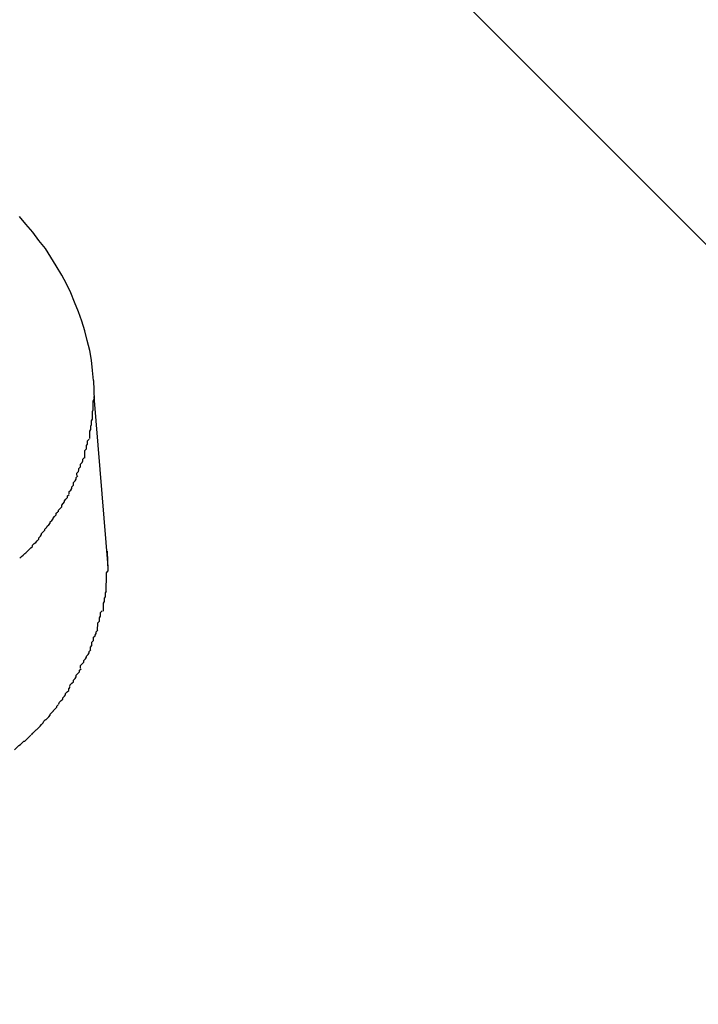
# Model space of a CAD drawing. Extents: x -85 to 75, y 37 to 88.
# Drawn here: x 36 to 36, y 87 to 88 of the extents above; entities that cross this region are included whole.
import ezdxf

# ---------------------------------------------------------------- set-up
doc = ezdxf.new("R2010")
doc.units = 0
doc.layers.get('0').update_dxf_attribs({"linetype": 'CONTINUOUS'})

msp = doc.modelspace()

# ---------------------------------------------------------------- linework, layer by layer
at = {"color": 0}
for points in [[(35.7299, 88.0253), (41.5259, 82.2292)], [(36.0756, 87.5413), (36.0754, 87.5432), (36.0752, 87.5451), (36.0749, 87.5469), (36.0744, 87.5487), (36.074, 87.5505), (36.0734, 87.5523), (36.0728, 87.554), (36.0721, 87.5558), (36.0714, 87.5575), (36.0706, 87.5592), (36.0697, 87.5608), (36.0687, 87.5625), (36.0677, 87.5641), (36.0667, 87.5657), (36.0655, 87.5672), (36.0644, 87.5687), (36.0631, 87.5702), (36.0619, 87.5716)], [(36.0756, 87.5413), (36.0757, 87.5377)], [(36.0754, 87.5342), (36.0754, 87.5342), (36.0754, 87.5342), (36.0754, 87.5345), (36.0754, 87.5347), (36.0754, 87.535), (36.0754, 87.535), (36.0754, 87.5353), (36.0754, 87.5356), (36.0755, 87.5359), (36.0755, 87.5359), (36.0755, 87.5362), (36.0755, 87.5365), (36.0755, 87.5368), (36.0755, 87.5369), (36.0755, 87.5372), (36.0755, 87.5375), (36.0757, 87.5378)], [(36.0754, 87.5342), (36.0754, 87.5342), (36.0754, 87.5342), (36.0754, 87.5345), (36.0754, 87.5347), (36.0754, 87.535), (36.0754, 87.535), (36.0754, 87.5353), (36.0754, 87.5356), (36.0755, 87.5359), (36.0755, 87.5359), (36.0755, 87.5362), (36.0755, 87.5365), (36.0755, 87.5368), (36.0755, 87.5369), (36.0755, 87.5372), (36.0755, 87.5375), (36.0757, 87.5378)], [(36.0783, 87.5069), (36.0757, 87.5384)], [(36.0749, 87.5306), (36.0749, 87.5306), (36.0749, 87.5306), (36.0749, 87.5309), (36.0749, 87.5311), (36.0749, 87.5314), (36.0749, 87.5314), (36.0749, 87.5317), (36.0749, 87.532), (36.0751, 87.5323), (36.0751, 87.5323), (36.0751, 87.5326), (36.0751, 87.5329), (36.0752, 87.5332), (36.0752, 87.5333), (36.0752, 87.5336), (36.0752, 87.5339), (36.0754, 87.5342)], [(36.0749, 87.5306), (36.0749, 87.5306), (36.0749, 87.5306), (36.0749, 87.5309), (36.0749, 87.5311), (36.0749, 87.5314), (36.0749, 87.5314), (36.0749, 87.5317), (36.0749, 87.532), (36.0751, 87.5323), (36.0751, 87.5323), (36.0751, 87.5326), (36.0751, 87.5329), (36.0752, 87.5332), (36.0752, 87.5333), (36.0752, 87.5336), (36.0752, 87.5339), (36.0754, 87.5342)], [(36.074, 87.527), (36.074, 87.527), (36.074, 87.527), (36.074, 87.5273), (36.074, 87.5275), (36.074, 87.5278), (36.074, 87.5278), (36.074, 87.5281), (36.074, 87.5284), (36.0743, 87.5287), (36.0743, 87.5287), (36.0743, 87.529), (36.0743, 87.5293), (36.0745, 87.5296), (36.0745, 87.5296), (36.0745, 87.5299), (36.0745, 87.5302), (36.0748, 87.5305)], [(36.074, 87.527), (36.074, 87.527), (36.074, 87.527), (36.074, 87.5273), (36.074, 87.5275), (36.074, 87.5278), (36.074, 87.5278), (36.074, 87.5281), (36.074, 87.5284), (36.0743, 87.5287), (36.0743, 87.5287), (36.0743, 87.529), (36.0743, 87.5293), (36.0745, 87.5296), (36.0745, 87.5296), (36.0745, 87.5299), (36.0745, 87.5302), (36.0748, 87.5305)], [(36.0725, 87.5238), (36.0725, 87.5238), (36.0725, 87.5238), (36.0725, 87.5241), (36.0725, 87.5242), (36.0728, 87.5245), (36.0728, 87.5245), (36.0729, 87.5248), (36.0729, 87.5251), (36.0732, 87.5254), (36.0732, 87.5254), (36.0732, 87.5257), (36.0732, 87.5259), (36.0735, 87.5262), (36.0735, 87.5262), (36.0736, 87.5265), (36.0736, 87.5268), (36.0739, 87.5271)], [(36.0725, 87.5238), (36.0725, 87.5238), (36.0725, 87.5238), (36.0725, 87.5241), (36.0725, 87.5242), (36.0728, 87.5245), (36.0728, 87.5245), (36.0729, 87.5248), (36.0729, 87.5251), (36.0732, 87.5254), (36.0732, 87.5254), (36.0732, 87.5257), (36.0732, 87.5259), (36.0735, 87.5262), (36.0735, 87.5262), (36.0736, 87.5265), (36.0736, 87.5268), (36.0739, 87.5271)], [(36.0711, 87.5204), (36.0711, 87.5204), (36.0711, 87.5204), (36.0711, 87.5207), (36.0711, 87.5208), (36.0714, 87.5211), (36.0714, 87.5211), (36.0716, 87.5214), (36.0716, 87.5217), (36.0719, 87.522), (36.0719, 87.522), (36.0719, 87.5223), (36.0719, 87.5225), (36.0722, 87.5228), (36.0722, 87.5228), (36.0724, 87.5231), (36.0724, 87.5234), (36.0727, 87.5237)], [(36.0711, 87.5204), (36.0711, 87.5204), (36.0711, 87.5204), (36.0711, 87.5207), (36.0711, 87.5208), (36.0714, 87.5211), (36.0714, 87.5211), (36.0716, 87.5214), (36.0716, 87.5217), (36.0719, 87.522), (36.0719, 87.522), (36.0719, 87.5223), (36.0719, 87.5225), (36.0722, 87.5228), (36.0722, 87.5228), (36.0724, 87.5231), (36.0724, 87.5234), (36.0727, 87.5237)], [(36.0691, 87.5171), (36.0691, 87.5171), (36.0691, 87.5171), (36.0691, 87.5174), (36.0691, 87.5174), (36.0694, 87.5177), (36.0694, 87.5177), (36.0697, 87.518), (36.0697, 87.5183), (36.07, 87.5186), (36.07, 87.5186), (36.0702, 87.5189), (36.0702, 87.5191), (36.0705, 87.5194), (36.0705, 87.5194), (36.0708, 87.5197), (36.0708, 87.52), (36.0711, 87.5203)], [(36.0691, 87.5171), (36.0691, 87.5171), (36.0691, 87.5171), (36.0691, 87.5174), (36.0691, 87.5174), (36.0694, 87.5177), (36.0694, 87.5177), (36.0697, 87.518), (36.0697, 87.5183), (36.07, 87.5186), (36.07, 87.5186), (36.0702, 87.5189), (36.0702, 87.5191), (36.0705, 87.5194), (36.0705, 87.5194), (36.0708, 87.5197), (36.0708, 87.52), (36.0711, 87.5203)], [(36.0669, 87.5141), (36.0669, 87.5141), (36.0669, 87.5141), (36.067, 87.5144), (36.067, 87.5144), (36.0673, 87.5147), (36.0673, 87.5147), (36.0676, 87.515), (36.0676, 87.5152), (36.0679, 87.5155), (36.0679, 87.5155), (36.0681, 87.5158), (36.0681, 87.5159), (36.0684, 87.5162), (36.0684, 87.5162), (36.0687, 87.5165), (36.0687, 87.5168), (36.069, 87.5171)], [(36.0669, 87.5141), (36.0669, 87.5141), (36.0669, 87.5141), (36.067, 87.5144), (36.067, 87.5144), (36.0673, 87.5147), (36.0673, 87.5147), (36.0676, 87.515), (36.0676, 87.5152), (36.0679, 87.5155), (36.0679, 87.5155), (36.0681, 87.5158), (36.0681, 87.5159), (36.0684, 87.5162), (36.0684, 87.5162), (36.0687, 87.5165), (36.0687, 87.5168), (36.069, 87.5171)], [(36.0646, 87.5112), (36.0646, 87.5112), (36.0646, 87.5112), (36.0649, 87.5114), (36.0649, 87.5114), (36.0652, 87.5117), (36.0652, 87.5117), (36.0655, 87.512), (36.0655, 87.5123), (36.0658, 87.5126), (36.0658, 87.5126), (36.066, 87.5129), (36.066, 87.5131), (36.0663, 87.5134), (36.0663, 87.5134), (36.0666, 87.5137), (36.0666, 87.5139), (36.0669, 87.5142)], [(36.0646, 87.5112), (36.0646, 87.5112), (36.0646, 87.5112), (36.0649, 87.5114), (36.0649, 87.5114), (36.0652, 87.5117), (36.0652, 87.5117), (36.0655, 87.512), (36.0655, 87.5123), (36.0658, 87.5126), (36.0658, 87.5126), (36.066, 87.5129), (36.066, 87.5131), (36.0663, 87.5134), (36.0663, 87.5134), (36.0666, 87.5137), (36.0666, 87.5139), (36.0669, 87.5142)], [(36.062, 87.5085), (36.062, 87.5085), (36.062, 87.5085), (36.0623, 87.5088), (36.0623, 87.5088), (36.0626, 87.5091), (36.0626, 87.5091), (36.0629, 87.5094), (36.0631, 87.5095), (36.0634, 87.5098), (36.0634, 87.5098), (36.0637, 87.5101), (36.0637, 87.5101), (36.064, 87.5104), (36.064, 87.5104), (36.0643, 87.5107), (36.0643, 87.5109), (36.0646, 87.5112)], [(36.062, 87.5085), (36.062, 87.5085), (36.062, 87.5085), (36.0623, 87.5088), (36.0623, 87.5088), (36.0626, 87.5091), (36.0626, 87.5091), (36.0629, 87.5094), (36.0631, 87.5095), (36.0634, 87.5098), (36.0634, 87.5098), (36.0637, 87.5101), (36.0637, 87.5101), (36.064, 87.5104), (36.064, 87.5104), (36.0643, 87.5107), (36.0643, 87.5109), (36.0646, 87.5112)], [(36.0781, 87.5098), (36.0782, 87.5061)], [(36.0779, 87.5024), (36.0779, 87.5024), (36.0779, 87.5024), (36.0779, 87.5027), (36.0779, 87.5029), (36.0779, 87.5032), (36.0779, 87.5032), (36.0779, 87.5035), (36.0779, 87.5038), (36.078, 87.5041), (36.078, 87.5041), (36.078, 87.5044), (36.078, 87.5047), (36.078, 87.505), (36.078, 87.5052), (36.078, 87.5055), (36.078, 87.5058), (36.0782, 87.5061)], [(36.0779, 87.5024), (36.0779, 87.5024), (36.0779, 87.5024), (36.0779, 87.5027), (36.0779, 87.5029), (36.0779, 87.5032), (36.0779, 87.5032), (36.0779, 87.5035), (36.0779, 87.5038), (36.078, 87.5041), (36.078, 87.5041), (36.078, 87.5044), (36.078, 87.5047), (36.078, 87.505), (36.078, 87.5052), (36.078, 87.5055), (36.078, 87.5058), (36.0782, 87.5061)], [(36.0774, 87.4987), (36.0774, 87.4987), (36.0774, 87.4987), (36.0774, 87.499), (36.0774, 87.4992), (36.0774, 87.4995), (36.0774, 87.4996), (36.0774, 87.4999), (36.0774, 87.5002), (36.0776, 87.5005), (36.0776, 87.5005), (36.0776, 87.5008), (36.0776, 87.5011), (36.0778, 87.5014), (36.0778, 87.5015), (36.0778, 87.5018), (36.0778, 87.5021), (36.078, 87.5024)], [(36.0774, 87.4987), (36.0774, 87.4987), (36.0774, 87.4987), (36.0774, 87.499), (36.0774, 87.4992), (36.0774, 87.4995), (36.0774, 87.4996), (36.0774, 87.4999), (36.0774, 87.5002), (36.0776, 87.5005), (36.0776, 87.5005), (36.0776, 87.5008), (36.0776, 87.5011), (36.0778, 87.5014), (36.0778, 87.5015), (36.0778, 87.5018), (36.0778, 87.5021), (36.078, 87.5024)], [(36.0763, 87.4952), (36.0763, 87.4952), (36.0763, 87.4952), (36.0763, 87.4955), (36.0763, 87.4957), (36.0764, 87.496), (36.0764, 87.496), (36.0764, 87.4963), (36.0764, 87.4966), (36.0767, 87.4969), (36.0767, 87.4969), (36.0767, 87.4972), (36.0767, 87.4975), (36.0769, 87.4978), (36.0769, 87.4979), (36.0769, 87.4982), (36.0769, 87.4985), (36.0772, 87.4988)], [(36.0763, 87.4952), (36.0763, 87.4952), (36.0763, 87.4952), (36.0763, 87.4955), (36.0763, 87.4957), (36.0764, 87.496), (36.0764, 87.496), (36.0764, 87.4963), (36.0764, 87.4966), (36.0767, 87.4969), (36.0767, 87.4969), (36.0767, 87.4972), (36.0767, 87.4975), (36.0769, 87.4978), (36.0769, 87.4979), (36.0769, 87.4982), (36.0769, 87.4985), (36.0772, 87.4988)], [(36.075, 87.4916), (36.075, 87.4916), (36.075, 87.4916), (36.075, 87.4919), (36.075, 87.4921), (36.0753, 87.4924), (36.0753, 87.4924), (36.0753, 87.4927), (36.0753, 87.493), (36.0756, 87.4933), (36.0756, 87.4933), (36.0756, 87.4936), (36.0756, 87.4939), (36.0759, 87.4942), (36.0759, 87.4943), (36.0761, 87.4946), (36.0761, 87.4949), (36.0764, 87.4952)], [(36.075, 87.4916), (36.075, 87.4916), (36.075, 87.4916), (36.075, 87.4919), (36.075, 87.4921), (36.0753, 87.4924), (36.0753, 87.4924), (36.0753, 87.4927), (36.0753, 87.493), (36.0756, 87.4933), (36.0756, 87.4933), (36.0756, 87.4936), (36.0756, 87.4939), (36.0759, 87.4942), (36.0759, 87.4943), (36.0761, 87.4946), (36.0761, 87.4949), (36.0764, 87.4952)], [(36.0732, 87.4882), (36.0732, 87.4882), (36.0732, 87.4882), (36.0732, 87.4885), (36.0732, 87.4887), (36.0735, 87.489), (36.0735, 87.489), (36.0738, 87.4893), (36.0738, 87.4896), (36.0741, 87.4899), (36.0741, 87.4899), (36.0743, 87.4902), (36.0743, 87.4904), (36.0746, 87.4907), (36.0746, 87.4907), (36.0748, 87.491), (36.0748, 87.4913), (36.0751, 87.4916)], [(36.0732, 87.4882), (36.0732, 87.4882), (36.0732, 87.4882), (36.0732, 87.4885), (36.0732, 87.4887), (36.0735, 87.489), (36.0735, 87.489), (36.0738, 87.4893), (36.0738, 87.4896), (36.0741, 87.4899), (36.0741, 87.4899), (36.0743, 87.4902), (36.0743, 87.4904), (36.0746, 87.4907), (36.0746, 87.4907), (36.0748, 87.491), (36.0748, 87.4913), (36.0751, 87.4916)], [(36.0712, 87.4848), (36.0712, 87.4848), (36.0712, 87.4848), (36.0713, 87.4851), (36.0713, 87.4851), (36.0716, 87.4854), (36.0716, 87.4854), (36.0719, 87.4857), (36.0719, 87.486), (36.0722, 87.4863), (36.0722, 87.4863), (36.0724, 87.4866), (36.0724, 87.4869), (36.0727, 87.4872), (36.0727, 87.4872), (36.073, 87.4875), (36.073, 87.4878), (36.0733, 87.4881)], [(36.0712, 87.4848), (36.0712, 87.4848), (36.0712, 87.4848), (36.0713, 87.4851), (36.0713, 87.4851), (36.0716, 87.4854), (36.0716, 87.4854), (36.0719, 87.4857), (36.0719, 87.486), (36.0722, 87.4863), (36.0722, 87.4863), (36.0724, 87.4866), (36.0724, 87.4869), (36.0727, 87.4872), (36.0727, 87.4872), (36.073, 87.4875), (36.073, 87.4878), (36.0733, 87.4881)], [(36.0692, 87.4816), (36.0692, 87.4816), (36.0692, 87.4816), (36.0693, 87.4819), (36.0693, 87.4819), (36.0696, 87.4822), (36.0696, 87.4822), (36.0699, 87.4825), (36.0699, 87.4827), (36.0702, 87.483), (36.0702, 87.483), (36.0704, 87.4833), (36.0704, 87.4835), (36.0707, 87.4838), (36.0707, 87.4838), (36.071, 87.4841), (36.071, 87.4844), (36.0713, 87.4847)], [(36.0692, 87.4816), (36.0692, 87.4816), (36.0692, 87.4816), (36.0693, 87.4819), (36.0693, 87.4819), (36.0696, 87.4822), (36.0696, 87.4822), (36.0699, 87.4825), (36.0699, 87.4827), (36.0702, 87.483), (36.0702, 87.483), (36.0704, 87.4833), (36.0704, 87.4835), (36.0707, 87.4838), (36.0707, 87.4838), (36.071, 87.4841), (36.071, 87.4844), (36.0713, 87.4847)], [(36.0667, 87.4786), (36.0667, 87.4786), (36.0667, 87.4786), (36.067, 87.4789), (36.067, 87.4789), (36.0673, 87.4792), (36.0673, 87.4792), (36.0676, 87.4795), (36.0676, 87.4797), (36.0679, 87.48), (36.0679, 87.48), (36.0682, 87.4803), (36.0682, 87.4804), (36.0685, 87.4807), (36.0685, 87.4807), (36.0688, 87.481), (36.0688, 87.4812), (36.0691, 87.4815)], [(36.0667, 87.4786), (36.0667, 87.4786), (36.0667, 87.4786), (36.067, 87.4789), (36.067, 87.4789), (36.0673, 87.4792), (36.0673, 87.4792), (36.0676, 87.4795), (36.0676, 87.4797), (36.0679, 87.48), (36.0679, 87.48), (36.0682, 87.4803), (36.0682, 87.4804), (36.0685, 87.4807), (36.0685, 87.4807), (36.0688, 87.481), (36.0688, 87.4812), (36.0691, 87.4815)], [(36.0641, 87.4759), (36.0641, 87.4759), (36.0641, 87.4759), (36.0644, 87.4762), (36.0644, 87.4762), (36.0647, 87.4765), (36.0647, 87.4765), (36.065, 87.4768), (36.0651, 87.4769), (36.0654, 87.4772), (36.0654, 87.4772), (36.0657, 87.4775), (36.0657, 87.4775), (36.066, 87.4778), (36.066, 87.4778), (36.0663, 87.4781), (36.0664, 87.4784), (36.0667, 87.4787)], [(36.0641, 87.4759), (36.0641, 87.4759), (36.0641, 87.4759), (36.0644, 87.4762), (36.0644, 87.4762), (36.0647, 87.4765), (36.0647, 87.4765), (36.065, 87.4768), (36.0651, 87.4769), (36.0654, 87.4772), (36.0654, 87.4772), (36.0657, 87.4775), (36.0657, 87.4775), (36.066, 87.4778), (36.066, 87.4778), (36.0663, 87.4781), (36.0664, 87.4784), (36.0667, 87.4787)], [(36.061, 87.4731), (36.061, 87.4731), (36.061, 87.4731), (36.0612, 87.4733), (36.0612, 87.4733), (36.0615, 87.4736), (36.0615, 87.4736), (36.0618, 87.4739), (36.0621, 87.4741), (36.0624, 87.4744), (36.0624, 87.4744), (36.0627, 87.4747), (36.0629, 87.4747), (36.0632, 87.475), (36.0632, 87.475), (36.0635, 87.4753), (36.0637, 87.4755), (36.064, 87.4758)], [(36.061, 87.4731), (36.061, 87.4731), (36.061, 87.4731), (36.0612, 87.4733), (36.0612, 87.4733), (36.0615, 87.4736), (36.0615, 87.4736), (36.0618, 87.4739), (36.0621, 87.4741), (36.0624, 87.4744), (36.0624, 87.4744), (36.0627, 87.4747), (36.0629, 87.4747), (36.0632, 87.475), (36.0632, 87.475), (36.0635, 87.4753), (36.0637, 87.4755), (36.064, 87.4758)]]:
    msp.add_lwpolyline(points, dxfattribs=at)

doc.saveas('drawing.dxf')
